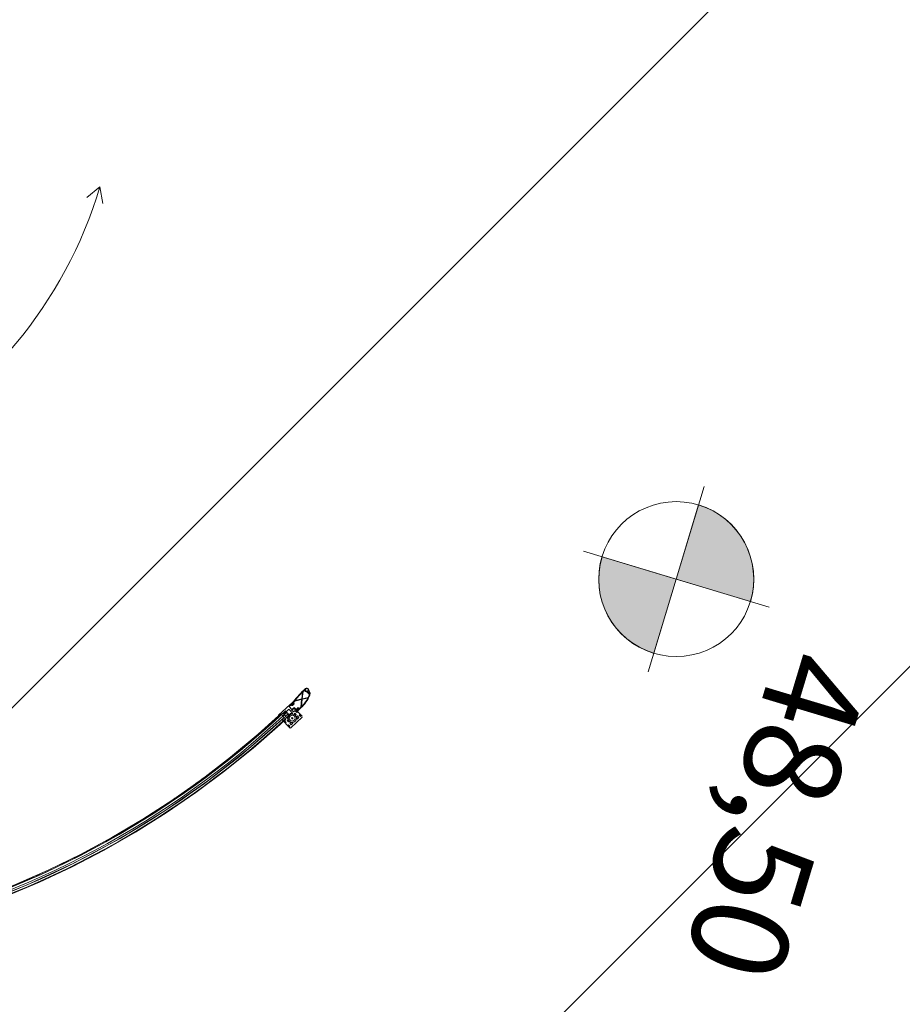
# Model space of a CAD drawing. Units: metres. Extents: x 546933 to 547215, y 6578007 to 6578223.
# Drawn here: x 547043 to 547046, y 6578157 to 6578161 of the extents above; entities that cross this region are included whole.
import ezdxf

# ---------------------------------------------------------------- set-up
doc = ezdxf.new("R2010")
doc.units = ezdxf.units.M
doc.header["$MEASUREMENT"] = 0
doc.layers.add('_xref', color=7, linetype='Continuous')
doc.layers.add('x_IKEA hoone$0$Hoone', color=213, linetype='Continuous', lineweight=9)
doc.styles.add('x_IKEA hoone$0$Arial_1', font='arial.ttf', dxfattribs={"height": 400})

# ---------------------------------------------------------------- blocks, each defined once
blk = doc.blocks.new('x_IKEA hoone')
at = {"layer": 'x_IKEA hoone$0$Hoone'}
h = blk.add_hatch(color=256, dxfattribs=at)
edge = h.paths.add_edge_path(flags=0)
edge.add_line((547045.703, 6578158.3555), (547045.3966, 6578158.4478))
edge.add_line((547045.3966, 6578158.4478), (547045.4889, 6578158.7542))
edge.add_arc((547045.3966, 6578158.4478), 0.32, -16.7672, 73.2328, ccw=False)
h = blk.add_hatch(color=256, dxfattribs=at)
edge = h.paths.add_edge_path(flags=0)
edge.add_line((547045.0902, 6578158.5401), (547045.3966, 6578158.4478))
edge.add_line((547045.3966, 6578158.4478), (547045.3043, 6578158.1414))
edge.add_arc((547045.3966, 6578158.4478), 0.32, 163.2328, 253.2328, ccw=False)
at = {"layer": 'x_IKEA hoone$0$Hoone', "linetype": 'Continuous', "lineweight": 9}
for p, q in [((547039.3695, 6578154.6317), (547086.6762, 6578201.9383)), ((547037.8448, 6578149.5714), (547089.3931, 6578201.1197))]:
    blk.add_line(p, q, dxfattribs=at)
at = {"layer": 'x_IKEA hoone$0$Hoone'}
for p, q in [((547043.0173, 6578160.0681), (547042.963, 6578160.0239)), ((547043.0173, 6578160.0681), (547043.0285, 6578159.999)), ((547045.512, 6578158.8308), (547045.2812, 6578158.0648)), ((547045.4889, 6578158.7542), (547045.3966, 6578158.4478)), ((547045.0136, 6578158.5632), (547045.7796, 6578158.3324)), ((547045.3966, 6578158.4478), (547045.0902, 6578158.5401)), ((547045.3043, 6578158.1414), (547045.3966, 6578158.4478)), ((547045.3966, 6578158.4478), (547045.703, 6578158.3555)), ((547043.8535, 6578157.9807), (547043.8503, 6578157.9531)), ((547043.8526, 6578157.9537), (547043.8561, 6578157.9833)), ((547043.8718, 6578157.9818), (547043.8817, 6578157.9713)), ((547043.8825, 6578157.9737), (547043.8744, 6578157.9823)), ((547043.8857, 6578157.9766), (547043.8786, 6578157.9932)), ((547043.8789, 6578157.9868), (547043.8833, 6578157.9765)), ((547043.8019, 6578157.9305), (547043.7546, 6578157.886)), ((547043.7986, 6578157.921), (547043.8069, 6578157.9288)), ((547043.816, 6578157.9422), (547043.8051, 6578157.9319)), ((547043.8051, 6578157.9305), (547043.8059, 6578157.9296)), ((547043.8085, 6578157.9323), (547043.8059, 6578157.9299)), ((547043.8059, 6578157.9296), (547043.8083, 6578157.9318)), ((547043.8069, 6578157.9288), (547043.8093, 6578157.9263)), ((547043.808, 6578157.9299), (547043.8095, 6578157.9312)), ((547043.8108, 6578157.927), (547043.808, 6578157.9299)), ((547043.8083, 6578157.9318), (547043.8093, 6578157.9307)), ((547043.8095, 6578157.9312), (547043.8085, 6578157.9323)), ((547043.8093, 6578157.9307), (547043.8086, 6578157.93)), ((547043.8086, 6578157.93), (547043.8124, 6578157.9281)), ((547043.8109, 6578157.9316), (547043.8102, 6578157.9323)), ((547043.8181, 6578157.9338), (547043.8108, 6578157.927)), ((547043.8121, 6578157.934), (547043.8128, 6578157.9333)), ((547043.8122, 6578157.9262), (547043.8187, 6578157.9324)), ((547043.8124, 6578157.9281), (547043.8161, 6578157.9316)), ((547043.8127, 6578157.9359), (547043.8212, 6578157.944)), ((547043.8137, 6578157.9348), (547043.8127, 6578157.9359)), ((547043.8154, 6578157.9388), (547043.8128, 6578157.9364)), ((547043.8128, 6578157.9364), (547043.8139, 6578157.9353)), ((547043.8144, 6578157.9355), (547043.8137, 6578157.9348)), ((547043.8139, 6578157.9353), (547043.8153, 6578157.9367)), ((547043.8161, 6578157.9316), (547043.8144, 6578157.9355)), ((547043.8153, 6578157.9367), (547043.8181, 6578157.9338)), ((547043.8188, 6578157.9352), (547043.8154, 6578157.9388)), ((547043.8212, 6578157.944), (547043.85, 6578157.9507)), ((547043.8503, 6578157.9531), (547043.8226, 6578157.9466)), ((547043.85, 6578157.9507), (547043.8462, 6578157.9187)), ((547043.8487, 6578157.9211), (547043.8523, 6578157.9513)), ((547043.8523, 6578157.9513), (547043.8756, 6578157.9567)), ((547043.8768, 6578157.9594), (547043.8526, 6578157.9537)), ((547043.7548, 6578157.8821), (547043.7643, 6578157.891)), ((547043.7643, 6578157.891), (547043.785, 6578157.869)), ((547043.7749, 6578157.89), (547043.7967, 6578157.9105)), ((547043.7911, 6578157.8727), (547043.7749, 6578157.89)), ((547043.7888, 6578157.897), (547043.7828, 6578157.9035)), ((547043.783, 6578157.8812), (547043.794, 6578157.8915)), ((547043.7888, 6578157.897), (547043.7939, 6578157.8916)), ((547043.794, 6578157.8915), (547043.7992, 6578157.886)), ((547043.7967, 6578157.9105), (547043.813, 6578157.8932)), ((547043.7968, 6578157.8805), (547043.8009, 6578157.8842)), ((547043.8099, 6578157.9089), (547043.7986, 6578157.921)), ((547043.7992, 6578157.886), (547043.8009, 6578157.8842)), ((547043.8009, 6578157.8842), (547043.7993, 6578157.8858)), ((547043.817, 6578157.8991), (547043.8085, 6578157.9082)), ((547043.818, 6578157.9164), (547043.8099, 6578157.9089)), ((547043.8113, 6578157.9081), (547043.8164, 6578157.9129)), ((547043.8164, 6578157.9129), (547043.8186, 6578157.9106)), ((547043.825, 6578157.9067), (547043.817, 6578157.8991)), ((547043.8186, 6578157.9106), (547043.8201, 6578157.9119)), ((547043.819, 6578157.8917), (547043.8217, 6578157.8942)), ((547043.8201, 6578157.9119), (547043.825, 6578157.9067)), ((547043.8269, 6578157.9098), (547043.8208, 6578157.9163)), ((547043.8217, 6578157.8942), (547043.8272, 6578157.8884)), ((547043.8226, 6578157.9019), (547043.8248, 6578157.904)), ((547043.8275, 6578157.8996), (547043.8226, 6578157.9019)), ((547043.8272, 6578157.8884), (547043.8257, 6578157.887)), ((547043.8262, 6578157.904), (547043.831, 6578157.8989)), ((547043.8338, 6578157.9163), (547043.8269, 6578157.9098)), ((547043.8295, 6578157.8975), (547043.8275, 6578157.8996)), ((547043.8279, 6578157.9087), (547043.8352, 6578157.9156)), ((547043.8306, 6578157.9058), (547043.8279, 6578157.9087)), ((547043.8345, 6578157.9146), (547043.8283, 6578157.9088)), ((547043.8283, 6578157.9088), (547043.83, 6578157.9062)), ((547043.831, 6578157.8989), (547043.8295, 6578157.8975)), ((547043.83, 6578157.9062), (547043.8318, 6578157.9079)), ((547043.83, 6578157.88), (547043.8327, 6578157.8825)), ((547043.8332, 6578157.9065), (547043.8302, 6578157.9037)), ((547043.8302, 6578157.9037), (547043.8311, 6578157.9028)), ((547043.8321, 6578157.9072), (547043.8306, 6578157.9058)), ((547043.8306, 6578157.9037), (547043.8331, 6578157.9061)), ((547043.8517, 6578157.8812), (547043.8306, 6578157.9037)), ((547043.8318, 6578157.9079), (547043.8332, 6578157.9065)), ((547043.8331, 6578157.9061), (547043.8321, 6578157.9072)), ((547043.8325, 6578157.9028), (547043.8514, 6578157.9206)), ((547043.8327, 6578157.8825), (547043.8381, 6578157.8767)), ((547043.837, 6578157.9128), (547043.8345, 6578157.9146)), ((547043.8351, 6578157.9111), (547043.837, 6578157.9128)), ((547043.8365, 6578157.9096), (547043.8351, 6578157.9111)), ((547043.8352, 6578157.9156), (547043.8379, 6578157.9127)), ((547043.8462, 6578157.9187), (547043.8365, 6578157.9096)), ((547043.8379, 6578157.9127), (547043.8365, 6578157.9113)), ((547043.8365, 6578157.9113), (547043.8375, 6578157.9102)), ((547043.8401, 6578157.9126), (547043.8366, 6578157.9162)), ((547043.8375, 6578157.9102), (547043.8401, 6578157.9126)), ((547043.8398, 6578157.8865), (547043.8413, 6578157.8879)), ((547043.8451, 6578157.8809), (547043.8398, 6578157.8865)), ((547043.8413, 6578157.8879), (547043.8466, 6578157.8823)), ((547043.8466, 6578157.8823), (547043.8451, 6578157.8809)), ((547043.7672, 6578157.857), (547043.7692, 6578157.8589)), ((547043.7714, 6578157.8703), (547043.7685, 6578157.8675)), ((547043.7685, 6578157.8675), (547043.8007, 6578157.8333)), ((547043.7735, 6578157.8681), (547043.7714, 6578157.8703)), ((547043.772, 6578157.8667), (547043.7735, 6578157.8681)), ((547043.7769, 6578157.8615), (547043.772, 6578157.8667)), ((547043.7766, 6578157.8617), (547043.7848, 6578157.8693)), ((547043.785, 6578157.869), (547043.7769, 6578157.8615)), ((547043.7788, 6578157.8678), (547043.7819, 6578157.8707)), ((547043.7796, 6578157.8615), (547043.7819, 6578157.8636)), ((547043.7844, 6578157.855), (547043.7796, 6578157.8601)), ((547043.7819, 6578157.8636), (547043.7838, 6578157.8586)), ((547043.7838, 6578157.8586), (547043.7859, 6578157.8564)), ((547043.7859, 6578157.8564), (547043.7844, 6578157.855)), ((547043.7896, 6578157.8641), (547043.7923, 6578157.8666)), ((547043.7951, 6578157.8582), (547043.7896, 6578157.8641)), ((547043.7899, 6578157.874), (547043.792, 6578157.876)), ((547043.7947, 6578157.8441), (547043.7962, 6578157.8455)), ((547043.7999, 6578157.8385), (547043.7947, 6578157.8441)), ((547043.7966, 6578157.8596), (547043.7951, 6578157.8582)), ((547043.7962, 6578157.8455), (547043.8014, 6578157.8399)), ((547043.8006, 6578157.8524), (547043.8033, 6578157.8549)), ((547043.8061, 6578157.8465), (547043.8006, 6578157.8524)), ((547043.805, 6578157.8331), (547043.8516, 6578157.877)), ((547043.8134, 6578157.8534), (547043.8061, 6578157.8465)), ((547043.8381, 6578157.8767), (547043.8308, 6578157.8698)), ((547043.8014, 6578157.8399), (547043.7999, 6578157.8385)), ((547043.6645, 6578157.7666), (547043.6674, 6578157.7691))]:
    blk.add_line(p, q, dxfattribs=at)
at = {"layer": 'x_IKEA hoone$0$Hoone', "flags": 128}
for points in [[(547043.7548, 6578157.883), (547043.6705, 6578157.8069), (547043.5568, 6578157.7122), (547043.4394, 6578157.6221), (547043.3185, 6578157.5367), (547043.1942, 6578157.4563), (547043.0669, 6578157.3809), (547042.9366, 6578157.3107), (547042.8037, 6578157.2457), (547042.6682, 6578157.1861), (547042.5305, 6578157.1319), (547042.3907, 6578157.0834), (547042.2491, 6578157.0404), (547042.1059, 6578157.0031), (547042.0971, 6578157.0012)], [(547040.1939, 6578157.0337), (547040.3817, 6578156.9836), (547040.5935, 6578156.9395), (547040.8076, 6578156.9077), (547041.0231, 6578156.8885), (547041.2394, 6578156.8818), (547041.4557, 6578156.8877), (547041.6713, 6578156.9062), (547041.8855, 6578156.9372), (547042.0975, 6578156.9806), (547042.3066, 6578157.0362), (547042.5121, 6578157.1039), (547042.7134, 6578157.1835), (547042.9096, 6578157.2746), (547043.1003, 6578157.3769), (547043.2847, 6578157.4902), (547043.4621, 6578157.614), (547043.6321, 6578157.7479), (547043.7779, 6578157.8765)], [(547042.63, 6578157.1381), (547042.7674, 6578157.1962), (547042.9024, 6578157.2598), (547043.0347, 6578157.3287), (547043.1642, 6578157.4029), (547043.2906, 6578157.4821), (547043.4137, 6578157.5664), (547043.5333, 6578157.6555), (547043.6493, 6578157.7493), (547043.7615, 6578157.8477), (547043.7752, 6578157.8604)]]:
    blk.add_lwpolyline(points, dxfattribs=at)
at = {"layer": 'x_IKEA hoone$0$Hoone'}
blk.add_circle((547045.3966, 6578158.4478), 0.32, dxfattribs=at)
for centre, radius, start, end in [((547041.2459, 6578160.6018), 1.85, 253.2328, 343.2328), ((547041.2459, 6578160.6018), 3.7036, 193.2328, 313.2328), ((547041.2459, 6578160.6018), 3.7124, 193.2328, 313.2328), ((547045.3966, 6578158.4478), 0.32, 343.2328, 73.2328), ((547045.3966, 6578158.4478), 0.32, 163.2328, 253.2328), ((547044.2325, 6578157.6057), 0.5354, 133.2328, 141.0693), ((547044.2325, 6578157.6057), 0.5332, 135.3043, 140.2598), ((547043.7663, 6578158.0111), 0.1243, 313.2328, 343.8865), ((547044.2325, 6578157.6057), 0.5331, 133.872, 134.9126), ((547043.8713, 6578157.99), 0.00825, 179.3689, 273.7116), ((547043.8713, 6578157.99), 0.006, 73.2328, 253.2328), ((547043.8713, 6578157.99), 0.008, 23.2328, 133.2328), ((547043.8713, 6578157.99), 0.006, 253.2328, 73.2328), ((547043.8713, 6578157.99), 0.00825, 291.9091, 337.4172), ((547043.7663, 6578158.0111), 0.122, 334.8985, 340.9444), ((547043.7663, 6578158.0111), 0.122, 342.1443, 343.5104), ((547043.8036, 6578157.9287), 0.0025, 27.6875, 133.2328), ((547043.8058, 6578157.9312), 0.001, 133.2328, 223.2328), ((547043.8108, 6578157.9277), 0.002, 223.2328, 313.2328), ((547043.8112, 6578157.9331), 0.00125, 43.2328, 223.2328), ((547043.8118, 6578157.9324), 0.00125, 223.2328, 43.2328), ((547043.8174, 6578157.9338), 0.002, 313.2328, 43.2328), ((547043.7663, 6578158.0111), 0.122, 312.4773, 333.5389), ((547041.2459, 6578160.6018), 3.703, 283.2792, 312.8922), ((547041.2459, 6578160.6018), 3.703, 283.2792, 312.8922), ((547041.2459, 6578160.6018), 3.7, 312.4171, 312.7038), ((547043.7563, 6578157.8842), 0.0025, 133.2328, 234.7698), ((547041.2459, 6578160.6018), 3.7198, 313.0016, 313.2328), ((547043.8111, 6578157.8733), 0.02, 84.6424, 181.8232), ((547043.8111, 6578157.8733), 0.0173, 133.2328, 313.2328), ((547043.8111, 6578157.8733), 0.012, 133.2328, 313.2328), ((547043.8111, 6578157.8733), 0.0173, 313.2328, 133.2328), ((547043.8111, 6578157.8733), 0.012, 313.2328, 133.2328), ((547043.81, 6578157.9096), 0.002, 223.2328, 313.2328), ((547043.8193, 6578157.9149), 0.002, 43.2328, 133.2328), ((547043.8111, 6578157.8733), 0.02, 43.2328, 66.811), ((547043.8255, 6578157.9033), 0.001, 43.2328, 133.2328), ((547043.8318, 6578157.9035), 0.001, 223.2328, 313.2328), ((547043.8352, 6578157.9149), 0.002, 43.2328, 133.2328), ((547041.2459, 6578160.6018), 3.7198, 253.5718, 312.8937), ((547041.2459, 6578160.6018), 3.7276, 253.7711, 312.6945), ((547041.2459, 6578160.6018), 3.7276, 312.7143, 312.8944), ((547043.7803, 6578157.8608), 0.001, 133.2328, 223.2328), ((547041.2459, 6578160.6018), 3.7276, 313.0021, 313.11), ((547043.8111, 6578157.8733), 0.02, 199.6546, 223.2328), ((547043.8111, 6578157.8733), 0.02, 246.9048, 276.5064), ((547043.8111, 6578157.8733), 0.003, 133.2328, 313.2328), ((547043.8111, 6578157.8733), 0.003, 313.2328, 133.2328), ((547043.8111, 6578157.8733), 0.02, 349.9592, 19.5608), ((547043.8495, 6578157.8792), 0.003, 313.2328, 43.2328), ((547041.2459, 6578160.6018), 3.7, 308.8578, 310.9632), ((547043.8029, 6578157.8353), 0.003, 223.2328, 313.2328), ((547041.2459, 6578160.6018), 3.7, 305.7328, 307.6078), ((547041.2459, 6578160.6018), 3.7, 302.3995, 303.8578), ((547041.2459, 6578160.6018), 3.7, 304.0661, 304.2745), ((547041.2459, 6578160.6018), 3.7, 299.0661, 300.5245), ((547041.2459, 6578160.6018), 3.7, 300.7328, 300.9411), ((547041.2459, 6578160.6018), 3.7, 297.3995, 297.6078), ((547041.2459, 6578160.6018), 3.7, 295.7328, 297.1911), ((547041.2459, 6578160.6018), 3.7, 292.3995, 293.8578), ((547041.2459, 6578160.6018), 3.7, 294.0661, 294.2745)]:
    blk.add_arc(centre, radius, start, end, dxfattribs=at)
at = {"layer": 'x_IKEA hoone$0$Hoone', "style": 'x_IKEA hoone$0$Arial_1'}
blk.add_text('48,50', height=0.4, rotation=253.2328, dxfattribs=at).set_placement((547045.8186, 6578158.1793))

msp = doc.modelspace()

# ---------------------------------------------------------------- block references
at = {"layer": '_xref'}
msp.add_blockref('x_IKEA hoone', (0, 0), dxfattribs=at)

doc.saveas('drawing.dxf')
